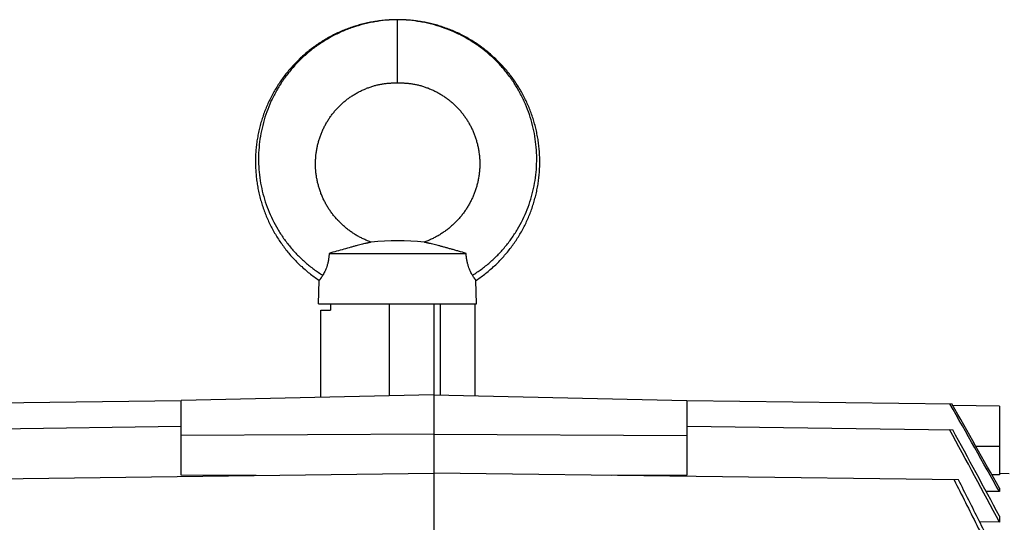
# Model space of a CAD drawing. Units: millimetres. Extents: x -1655 to 1564, y -501 to 966.
# Drawn here: x 152 to 308, y -244 to -165 of the extents above; entities that cross this region are included whole.
import ezdxf

# ---------------------------------------------------------------- set-up
doc = ezdxf.new("R2010")
doc.units = ezdxf.units.MM
doc.header["$LTSCALE"] = 19.36
doc.layers.get('0').update_dxf_attribs({"linetype": 'CONTINUOUS'})

msp = doc.modelspace()

# ---------------------------------------------------------------- linework, layer by layer
at = {"color": 9, "linetype": 'CONTINUOUS'}
for p, q in [((211.9, -174.6), (211.9, -164.6)), ((210.61, -224.13), (210.61, -209.6)), ((218.65, -209.6), (218.65, -223.99)), ((303.4, -232.1), (307.15, -232.1))]:
    msp.add_line(p, q, dxfattribs=at)
at = {"color": 7, "linetype": 'CONTINUOUS'}
for p, q in [((201.06, -201.6), (222.74, -201.6)), ((199.4, -209.6), (199.5, -205.87)), ((224.4, -209.6), (224.3, -205.87)), ((199.4, -209.6), (224.4, -209.6)), ((201.28, -209.6), (201.28, -210.6)), ((217.65, -209.6), (217.65, -256.58)), ((224.15, -224.12), (224.15, -209.6)), ((199.72, -224.37), (199.72, -210.6)), ((199.72, -210.6), (201.28, -210.6)), ((217.65, -223.97), (177.65, -224.87)), ((217.65, -223.97), (257.65, -224.87)), ((135.67, -225.43), (177.65, -224.88)), ((177.65, -236.7), (177.65, -224.87)), ((257.65, -224.87), (257.65, -236.7)), ((257.65, -224.88), (299.63, -225.43)), ((307.15, -225.77), (299.76, -225.67)), ((307.15, -225.77), (307.15, -236.68)), ((135.55, -229.52), (177.65, -228.97)), ((257.65, -228.97), (299.76, -229.52)), ((217.65, -230.22), (177.65, -230.41)), ((217.65, -230.22), (257.65, -230.41)), ((134.63, -237.46), (217.65, -236.38)), ((189.51, -236.74), (177.65, -236.7)), ((300.67, -237.46), (217.65, -236.38)), ((257.65, -236.7), (245.79, -236.74)), ((307.15, -236.68), (305.97, -236.66)), ((308.7, -236.5), (307.15, -236.47)), ((307.15, -239.31), (305.05, -239.28)), ((307.15, -238.76), (307.15, -239.31)), ((307.15, -244.17), (304.04, -244.12)), ((307.15, -243.2), (307.15, -244.17))]:
    msp.add_line(p, q, dxfattribs=at)
for points in [[(211.9, -164.6), (211.69, -164.6), (211.46, -164.6), (211.23, -164.61), (211, -164.61), (210.77, -164.62), (210.55, -164.64), (210.32, -164.65), (210.09, -164.67), (209.86, -164.69), (209.63, -164.71), (209.4, -164.74), (209.18, -164.76), (208.95, -164.79), (208.72, -164.82), (208.5, -164.86), (208.27, -164.89), (208.05, -164.93), (207.82, -164.97), (207.6, -165.01), (207.37, -165.06), (207.15, -165.1), (206.92, -165.15), (206.7, -165.2), (206.48, -165.26), (206.26, -165.31), (206.04, -165.37), (205.82, -165.43), (205.6, -165.5), (205.38, -165.56), (205.16, -165.63), (204.95, -165.7), (204.73, -165.77), (204.51, -165.84), (204.3, -165.92), (204.08, -166), (203.87, -166.08), (203.66, -166.16), (203.44, -166.25), (203.23, -166.33), (203.02, -166.42), (202.81, -166.51), (202.6, -166.61), (202.39, -166.7), (202.18, -166.8), (201.98, -166.9), (201.77, -167), (201.57, -167.11), (201.37, -167.21), (201.16, -167.32), (200.96, -167.43), (200.76, -167.55), (200.56, -167.66), (200.37, -167.78), (200.17, -167.9), (199.98, -168.02), (199.78, -168.14), (199.59, -168.26), (199.4, -168.39), (199.21, -168.52), (199.02, -168.65), (198.83, -168.78), (198.65, -168.91), (198.46, -169.05), (198.28, -169.19), (198.1, -169.33), (197.92, -169.47), (197.74, -169.61), (197.56, -169.75), (197.39, -169.9), (197.21, -170.05), (197.04, -170.2), (196.87, -170.35), (196.7, -170.51), (196.53, -170.66), (196.36, -170.82), (196.2, -170.98), (196.04, -171.14), (195.87, -171.3), (195.71, -171.47), (195.56, -171.63), (195.4, -171.8), (195.24, -171.97), (195.09, -172.14), (194.94, -172.31), (194.79, -172.48), (194.64, -172.66), (194.5, -172.83), (194.35, -173.01), (194.21, -173.19), (194.07, -173.37), (193.93, -173.55), (193.79, -173.74), (193.66, -173.92), (193.53, -174.11), (193.39, -174.3), (193.27, -174.49), (193.14, -174.68), (193.01, -174.87), (192.89, -175.06), (192.77, -175.26), (192.65, -175.45), (192.53, -175.65), (192.41, -175.85), (192.3, -176.04), (192.19, -176.24), (192.08, -176.45), (191.97, -176.65), (191.87, -176.85), (191.76, -177.06), (191.66, -177.26), (191.56, -177.47), (191.47, -177.67), (191.37, -177.88), (191.28, -178.09), (191.19, -178.3), (191.1, -178.51), (191.02, -178.73), (190.93, -178.94), (190.85, -179.15), (190.77, -179.37), (190.69, -179.58), (190.62, -179.8), (190.54, -180.02), (190.47, -180.23), (190.4, -180.45), (190.34, -180.67), (190.27, -180.89), (190.21, -181.11), (190.15, -181.33), (190.09, -181.56), (190.04, -181.78), (189.98, -182), (189.93, -182.22), (189.89, -182.45), (189.84, -182.67), (189.8, -182.9), (189.75, -183.12), (189.71, -183.35), (189.68, -183.57), (189.64, -183.8), (189.61, -184.03), (189.58, -184.25), (189.55, -184.48), (189.53, -184.71), (189.5, -184.94), (189.48, -185.17), (189.46, -185.39), (189.45, -185.62), (189.43, -185.85), (189.42, -186.08), (189.41, -186.31), (189.41, -186.54), (189.4, -186.77), (189.4, -187), (189.4, -187.23), (189.4, -187.45), (189.41, -187.68), (189.42, -187.91), (189.42, -188.14), (189.44, -188.37), (189.45, -188.6), (189.47, -188.83), (189.49, -189.06), (189.51, -189.28), (189.53, -189.51), (189.56, -189.74), (189.58, -189.97), (189.61, -190.19), (189.65, -190.42), (189.68, -190.65), (189.72, -190.87), (189.76, -191.1), (189.8, -191.32), (189.85, -191.55), (189.89, -191.77), (189.94, -192), (189.99, -192.22), (190.04, -192.44), (190.1, -192.66), (190.16, -192.89), (190.22, -193.11), (190.28, -193.33), (190.35, -193.55), (190.41, -193.77), (190.48, -193.98), (190.55, -194.2), (190.63, -194.42), (190.7, -194.63), (190.78, -194.85), (190.86, -195.06), (190.94, -195.28), (191.03, -195.49), (191.11, -195.7), (191.2, -195.92), (191.29, -196.13), (191.39, -196.33), (191.48, -196.54), (191.58, -196.75), (191.68, -196.96)], [(223.43, -167.78), (223.24, -167.66), (223.04, -167.55), (222.84, -167.43), (222.64, -167.32), (222.44, -167.21), (222.23, -167.11), (222.03, -167), (221.82, -166.9), (221.62, -166.8), (221.41, -166.7), (221.2, -166.61), (220.99, -166.51), (220.78, -166.42), (220.57, -166.33), (220.36, -166.25), (220.14, -166.16), (219.93, -166.08), (219.72, -166), (219.5, -165.92), (219.29, -165.84), (219.07, -165.77), (218.85, -165.7), (218.64, -165.63), (218.42, -165.56), (218.2, -165.49), (217.98, -165.43), (217.76, -165.37), (217.54, -165.31), (217.32, -165.26), (217.1, -165.2), (216.88, -165.15), (216.65, -165.1), (216.43, -165.06), (216.2, -165.01), (215.98, -164.97), (215.76, -164.93), (215.53, -164.89), (215.3, -164.86), (215.08, -164.82), (214.85, -164.79), (214.62, -164.76), (214.4, -164.74), (214.17, -164.71), (213.94, -164.69), (213.71, -164.67), (213.48, -164.65), (213.26, -164.64), (213.03, -164.62), (212.8, -164.61), (212.57, -164.61), (212.34, -164.6), (212.11, -164.6), (211.9, -164.6)], [(224.3, -205.87), (224.38, -205.82), (224.57, -205.69), (224.76, -205.56), (224.94, -205.43), (225.13, -205.3), (225.31, -205.16), (225.5, -205.02), (225.68, -204.88), (225.86, -204.74), (226.04, -204.6), (226.22, -204.45), (226.39, -204.31), (226.57, -204.16), (226.74, -204.01), (226.91, -203.86), (227.08, -203.7), (227.25, -203.55), (227.42, -203.39), (227.58, -203.23), (227.74, -203.07), (227.91, -202.91), (228.07, -202.75), (228.22, -202.58), (228.38, -202.41), (228.54, -202.25), (228.69, -202.08), (228.84, -201.9), (228.99, -201.73), (229.14, -201.56), (229.29, -201.38), (229.43, -201.2), (229.57, -201.02), (229.71, -200.84), (229.85, -200.66), (229.99, -200.48), (230.12, -200.29), (230.26, -200.11), (230.39, -199.92), (230.52, -199.73), (230.65, -199.54), (230.77, -199.35), (230.9, -199.15), (231.02, -198.96), (231.14, -198.76), (231.26, -198.57), (231.37, -198.37), (231.49, -198.17), (231.6, -197.97), (231.71, -197.77), (231.82, -197.57), (231.92, -197.36), (232.02, -197.16), (232.13, -196.96), (232.23, -196.75), (232.32, -196.54), (232.42, -196.33), (232.51, -196.12), (232.6, -195.91), (232.69, -195.7), (232.78, -195.49), (232.86, -195.28), (232.94, -195.06), (233.02, -194.85), (233.1, -194.63), (233.18, -194.42), (233.25, -194.2), (233.32, -193.98), (233.39, -193.76), (233.46, -193.54), (233.52, -193.33), (233.58, -193.1), (233.64, -192.88), (233.7, -192.66), (233.76, -192.44), (233.81, -192.22), (233.86, -191.99), (233.91, -191.77), (233.96, -191.55), (234, -191.32), (234.04, -191.1), (234.08, -190.87), (234.12, -190.64), (234.15, -190.42), (234.19, -190.19), (234.22, -189.96), (234.25, -189.74), (234.27, -189.51), (234.29, -189.28), (234.32, -189.05), (234.33, -188.83), (234.35, -188.6), (234.37, -188.37), (234.38, -188.14), (234.39, -187.91), (234.39, -187.68), (234.4, -187.45), (234.4, -187.22), (234.4, -186.99), (234.4, -186.77), (234.39, -186.54), (234.39, -186.31), (234.38, -186.08), (234.37, -185.85), (234.35, -185.62), (234.34, -185.39), (234.32, -185.16), (234.3, -184.94), (234.27, -184.71), (234.25, -184.48), (234.22, -184.25), (234.19, -184.03), (234.16, -183.8), (234.12, -183.57), (234.09, -183.35), (234.05, -183.12), (234.01, -182.9), (233.96, -182.67), (233.92, -182.45), (233.87, -182.22), (233.82, -182), (233.76, -181.78), (233.71, -181.55), (233.65, -181.33), (233.59, -181.11), (233.53, -180.89), (233.46, -180.67), (233.4, -180.45), (233.33, -180.23), (233.26, -180.02), (233.19, -179.8), (233.11, -179.58), (233.03, -179.37), (232.95, -179.15), (232.87, -178.94), (232.79, -178.72), (232.7, -178.51), (232.61, -178.3), (232.52, -178.09), (232.43, -177.88), (232.33, -177.67), (232.24, -177.47), (232.14, -177.26), (232.04, -177.05), (231.93, -176.85), (231.83, -176.65), (231.72, -176.44), (231.61, -176.24), (231.5, -176.04), (231.39, -175.84), (231.27, -175.65), (231.15, -175.45), (231.03, -175.25), (230.91, -175.06), (230.79, -174.87), (230.66, -174.68), (230.54, -174.48), (230.41, -174.3), (230.27, -174.11), (230.14, -173.92), (230.01, -173.74), (229.87, -173.55), (229.73, -173.37), (229.59, -173.19), (229.45, -173.01), (229.3, -172.83), (229.16, -172.66), (229.01, -172.48), (228.86, -172.31), (228.71, -172.14), (228.56, -171.97), (228.4, -171.8), (228.24, -171.63), (228.09, -171.46), (227.93, -171.3), (227.76, -171.14), (227.6, -170.98), (227.44, -170.82), (227.27, -170.66), (227.1, -170.51), (226.93, -170.35), (226.76, -170.2), (226.59, -170.05), (226.41, -169.9), (226.24, -169.75), (226.06, -169.61), (225.88, -169.47), (225.7, -169.32), (225.52, -169.18), (225.34, -169.05), (225.15, -168.91), (224.97, -168.78), (224.78, -168.65), (224.59, -168.52), (224.4, -168.39), (224.21, -168.26), (224.02, -168.14), (223.83, -168.01), (223.63, -167.89), (223.43, -167.78)], [(207.72, -199.82), (207.58, -199.77), (207.43, -199.72), (207.29, -199.66), (207.14, -199.61), (207, -199.55), (206.86, -199.49), (206.72, -199.42), (206.58, -199.36), (206.44, -199.3), (206.3, -199.23), (206.16, -199.16), (206.03, -199.09), (205.89, -199.02), (205.76, -198.95), (205.62, -198.87), (205.49, -198.8), (205.36, -198.72), (205.22, -198.64), (205.09, -198.56), (204.96, -198.47), (204.83, -198.39), (204.7, -198.3), (204.57, -198.21), (204.45, -198.12), (204.32, -198.03), (204.2, -197.94), (204.07, -197.85), (203.95, -197.75), (203.83, -197.66), (203.71, -197.56), (203.59, -197.46), (203.47, -197.36), (203.35, -197.26), (203.24, -197.15), (203.12, -197.05), (203.01, -196.94), (202.9, -196.83), (202.79, -196.73), (202.68, -196.62), (202.57, -196.51), (202.46, -196.39), (202.36, -196.28), (202.25, -196.17), (202.15, -196.05), (202.05, -195.93), (201.95, -195.82), (201.85, -195.7), (201.76, -195.58), (201.66, -195.45), (201.57, -195.33), (201.47, -195.21), (201.38, -195.08), (201.29, -194.96), (201.21, -194.83), (201.12, -194.7), (201.03, -194.58), (200.95, -194.45), (200.87, -194.32), (200.79, -194.18), (200.71, -194.05), (200.63, -193.92), (200.56, -193.78), (200.48, -193.65), (200.41, -193.51), (200.34, -193.38), (200.27, -193.24), (200.2, -193.1), (200.13, -192.96), (200.07, -192.82), (200.01, -192.68), (199.95, -192.54), (199.89, -192.4), (199.83, -192.26), (199.77, -192.11), (199.72, -191.97), (199.67, -191.83), (199.62, -191.68), (199.57, -191.54), (199.52, -191.39), (199.47, -191.24), (199.43, -191.1), (199.39, -190.95), (199.35, -190.8), (199.31, -190.65), (199.27, -190.51), (199.23, -190.36), (199.2, -190.21), (199.17, -190.06), (199.14, -189.91), (199.11, -189.76), (199.08, -189.61), (199.06, -189.46), (199.04, -189.3), (199.01, -189.15), (198.99, -189), (198.98, -188.85), (198.96, -188.7), (198.95, -188.55), (198.93, -188.39), (198.92, -188.24), (198.91, -188.09), (198.91, -187.94), (198.9, -187.78), (198.9, -187.63), (198.9, -187.48), (198.9, -187.33), (198.9, -187.17), (198.9, -187.02), (198.91, -186.87), (198.92, -186.72), (198.93, -186.56), (198.94, -186.41), (198.95, -186.26), (198.96, -186.11), (198.98, -185.96), (199, -185.81), (199.02, -185.66), (199.04, -185.51), (199.06, -185.36), (199.09, -185.21), (199.11, -185.06), (199.14, -184.91), (199.17, -184.76), (199.2, -184.61), (199.24, -184.46), (199.27, -184.31), (199.31, -184.17), (199.35, -184.02), (199.39, -183.87), (199.43, -183.73), (199.48, -183.58), (199.52, -183.44), (199.57, -183.3), (199.62, -183.15), (199.67, -183.01), (199.72, -182.87), (199.78, -182.73), (199.83, -182.58), (199.89, -182.44), (199.95, -182.3), (200.01, -182.17), (200.07, -182.03), (200.13, -181.89), (200.2, -181.75), (200.27, -181.62), (200.34, -181.48), (200.41, -181.35), (200.48, -181.22), (200.55, -181.09), (200.63, -180.95), (200.7, -180.82), (200.78, -180.69), (200.86, -180.57), (200.94, -180.44), (201.02, -180.31), (201.11, -180.19), (201.19, -180.06), (201.28, -179.94), (201.37, -179.81), (201.46, -179.69), (201.55, -179.57), (201.64, -179.45), (201.73, -179.34), (201.83, -179.22), (201.92, -179.1), (202.02, -178.99), (202.12, -178.87), (202.22, -178.76), (202.32, -178.65), (202.43, -178.54), (202.53, -178.43), (202.64, -178.33), (202.74, -178.22), (202.85, -178.12), (202.96, -178.01), (203.07, -177.91), (203.18, -177.81), (203.29, -177.71), (203.41, -177.61), (203.52, -177.51), (203.64, -177.42), (203.76, -177.33), (203.87, -177.23), (203.99, -177.14), (204.11, -177.05), (204.23, -176.96), (204.36, -176.88), (204.48, -176.79), (204.6, -176.71), (204.73, -176.63), (204.85, -176.55), (204.98, -176.47), (205.11, -176.39), (205.24, -176.31), (205.37, -176.24), (205.5, -176.17), (205.63, -176.09), (205.76, -176.02), (205.89, -175.96)], [(205.89, -175.96), (206.03, -175.89), (206.16, -175.82), (206.3, -175.76), (206.44, -175.7), (206.58, -175.64), (206.71, -175.58), (206.85, -175.52), (206.99, -175.46), (207.13, -175.41), (207.27, -175.36), (207.41, -175.31), (207.55, -175.26), (207.69, -175.21), (207.83, -175.17), (207.97, -175.12), (208.11, -175.08), (208.25, -175.04), (208.39, -175), (208.53, -174.97), (208.67, -174.93), (208.81, -174.9), (208.95, -174.87), (209.09, -174.84), (209.24, -174.81), (209.38, -174.79), (209.52, -174.76), (209.67, -174.74), (209.81, -174.72), (209.95, -174.7), (210.1, -174.69), (210.24, -174.67), (210.38, -174.66), (210.52, -174.65), (210.66, -174.64), (210.8, -174.63), (210.94, -174.62), (211.07, -174.61), (211.2, -174.61), (211.33, -174.6), (211.45, -174.6), (211.57, -174.6), (211.69, -174.6), (211.8, -174.6), (211.9, -174.6)], [(211.9, -174.6), (212, -174.6), (212.11, -174.6), (212.23, -174.6), (212.35, -174.6), (212.47, -174.6), (212.6, -174.61), (212.73, -174.61), (212.86, -174.62), (213, -174.63), (213.14, -174.64), (213.28, -174.65), (213.42, -174.66), (213.56, -174.67), (213.7, -174.69), (213.85, -174.7), (213.99, -174.72), (214.13, -174.74), (214.28, -174.76), (214.42, -174.79), (214.56, -174.81), (214.71, -174.84), (214.85, -174.87), (214.99, -174.9), (215.13, -174.93), (215.27, -174.97), (215.41, -175), (215.55, -175.04), (215.69, -175.08), (215.83, -175.12), (215.97, -175.16), (216.11, -175.21), (216.25, -175.26), (216.39, -175.31), (216.53, -175.36), (216.67, -175.41), (216.81, -175.46), (216.95, -175.52), (217.09, -175.58), (217.23, -175.64), (217.36, -175.7), (217.5, -175.76), (217.64, -175.82), (217.77, -175.89), (217.91, -175.96), (218.04, -176.02), (218.17, -176.09), (218.3, -176.17), (218.43, -176.24), (218.56, -176.31), (218.69, -176.39), (218.82, -176.47), (218.95, -176.55), (219.07, -176.63), (219.2, -176.71), (219.32, -176.79), (219.44, -176.88), (219.57, -176.96), (219.69, -177.05), (219.81, -177.14), (219.93, -177.23), (220.04, -177.32), (220.16, -177.42), (220.28, -177.51), (220.39, -177.61), (220.51, -177.71), (220.62, -177.81), (220.73, -177.91), (220.84, -178.01), (220.95, -178.11), (221.06, -178.22), (221.16, -178.32), (221.27, -178.43), (221.37, -178.54), (221.48, -178.65), (221.58, -178.76), (221.68, -178.87), (221.78, -178.99), (221.88, -179.1), (221.97, -179.22), (222.07, -179.33), (222.16, -179.45), (222.25, -179.57), (222.35, -179.69), (222.43, -179.81), (222.52, -179.94), (222.61, -180.06), (222.7, -180.18), (222.78, -180.31), (222.86, -180.44), (222.94, -180.56), (223.02, -180.69), (223.1, -180.82), (223.18, -180.95), (223.25, -181.08), (223.32, -181.22), (223.4, -181.35), (223.47, -181.48), (223.53, -181.62), (223.6, -181.75), (223.67, -181.89), (223.73, -182.03), (223.79, -182.16), (223.85, -182.3), (223.91, -182.44), (223.97, -182.58), (224.03, -182.72), (224.08, -182.87), (224.13, -183.01), (224.18, -183.15), (224.23, -183.29), (224.28, -183.44), (224.33, -183.58), (224.37, -183.73), (224.41, -183.87), (224.45, -184.02), (224.49, -184.17), (224.53, -184.31), (224.56, -184.46), (224.6, -184.61), (224.63, -184.76), (224.66, -184.91), (224.69, -185.05), (224.71, -185.2), (224.74, -185.35), (224.76, -185.5), (224.78, -185.65), (224.8, -185.81), (224.82, -185.96), (224.84, -186.11), (224.85, -186.26), (224.87, -186.41), (224.88, -186.56), (224.89, -186.72), (224.89, -186.87), (224.9, -187.02), (224.9, -187.17), (224.9, -187.32), (224.9, -187.48), (224.9, -187.63), (224.9, -187.78), (224.89, -187.94), (224.89, -188.09), (224.88, -188.24), (224.87, -188.39), (224.86, -188.54), (224.84, -188.7), (224.83, -188.85), (224.81, -189), (224.79, -189.15), (224.77, -189.3), (224.74, -189.45), (224.72, -189.61), (224.69, -189.76), (224.66, -189.91), (224.63, -190.06), (224.6, -190.21), (224.57, -190.36), (224.53, -190.5), (224.5, -190.65), (224.46, -190.8), (224.42, -190.95), (224.37, -191.1), (224.33, -191.24), (224.28, -191.39), (224.24, -191.54), (224.19, -191.68), (224.14, -191.83), (224.08, -191.97), (224.03, -192.11), (223.97, -192.26), (223.92, -192.4), (223.86, -192.54), (223.79, -192.68), (223.73, -192.82), (223.67, -192.96), (223.6, -193.1), (223.53, -193.24), (223.46, -193.38), (223.39, -193.51), (223.32, -193.65), (223.25, -193.78), (223.17, -193.92), (223.09, -194.05), (223.01, -194.18), (222.93, -194.31), (222.85, -194.45), (222.77, -194.57), (222.68, -194.7), (222.6, -194.83), (222.51, -194.96), (222.42, -195.08), (222.33, -195.21), (222.24, -195.33), (222.14, -195.45), (222.05, -195.58), (221.95, -195.7), (221.85, -195.81), (221.75, -195.93), (221.65, -196.05)], [(221.65, -196.05), (221.55, -196.16), (221.44, -196.28), (221.34, -196.39), (221.23, -196.5), (221.13, -196.62), (221.02, -196.72), (220.91, -196.83), (220.79, -196.94), (220.68, -197.05), (220.57, -197.15), (220.45, -197.25), (220.33, -197.36), (220.22, -197.46), (220.1, -197.56), (219.98, -197.65), (219.85, -197.75), (219.73, -197.85), (219.61, -197.94), (219.48, -198.03), (219.36, -198.12), (219.23, -198.21), (219.1, -198.3), (218.97, -198.39), (218.84, -198.47), (218.71, -198.56), (218.58, -198.64), (218.45, -198.72), (218.31, -198.8), (218.18, -198.87), (218.05, -198.95), (217.91, -199.02), (217.77, -199.09), (217.64, -199.16), (217.5, -199.23), (217.36, -199.3), (217.23, -199.36), (217.09, -199.42), (216.95, -199.49), (216.8, -199.55), (216.66, -199.61), (216.52, -199.66), (216.37, -199.72), (216.22, -199.77), (216.09, -199.82)], [(191.68, -196.96), (191.78, -197.16), (191.88, -197.37), (191.99, -197.57), (192.09, -197.77), (192.2, -197.97), (192.32, -198.17), (192.43, -198.37), (192.55, -198.57), (192.66, -198.77), (192.78, -198.96), (192.91, -199.16), (193.03, -199.35), (193.16, -199.54), (193.28, -199.73), (193.41, -199.92), (193.55, -200.11), (193.68, -200.29), (193.81, -200.48), (193.95, -200.66), (194.09, -200.84), (194.23, -201.02), (194.37, -201.2), (194.52, -201.38), (194.66, -201.56), (194.81, -201.73), (194.96, -201.91), (195.11, -202.08), (195.27, -202.25), (195.42, -202.42), (195.58, -202.58), (195.74, -202.75), (195.9, -202.91), (196.06, -203.07), (196.22, -203.23), (196.39, -203.39), (196.55, -203.55), (196.72, -203.7), (196.89, -203.86), (197.06, -204.01), (197.24, -204.16), (197.41, -204.31), (197.59, -204.46), (197.76, -204.6), (197.94, -204.74), (198.12, -204.88), (198.31, -205.02), (198.49, -205.16), (198.67, -205.3), (198.86, -205.43), (199.05, -205.56), (199.24, -205.69), (199.43, -205.82), (199.5, -205.87)]]:
    msp.add_lwpolyline(points, dxfattribs=at)
for centre, radius, start, end in [((211.9, -238.36), 38.76, 83.8003, 96.1994), ((-4558.55, -2971.22), 5580.17, 29.31255, 29.47617), ((-4995.1, -3223), 6084.37, 29.371983, 29.516081), ((-1458.28, -1185.35), 2000.65, 28.06286, 28.53959), ((-1558.68, -1242.9), 2116.77, 28.18213, 28.60313)]:
    msp.add_arc(centre, radius, start, end, dxfattribs=at)
at = {"color": 9, "linetype": 'CONTINUOUS'}
for points, knots in [([(211.9, -164.62), (211.3, -164.62), (210.08, -164.67), (208.58, -164.87), (207.39, -165.09), (206.22, -165.37), (204.77, -165.8), (203.36, -166.35), (202.27, -166.86), (201.2, -167.41), (199.91, -168.18), (198.68, -169.04), (197.75, -169.8), (197.07, -170.39), (196.42, -171.01), (195.59, -171.86), (194.62, -172.99), (193.57, -174.44), (192.64, -175.96), (191.83, -177.55), (191.16, -179.2), (190.63, -180.89), (190.23, -182.61), (189.98, -184.36), (189.86, -186.11), (189.89, -187.87), (190.06, -189.61), (190.36, -191.34), (190.8, -193.02), (191.38, -194.67), (192.08, -196.26), (192.9, -197.78), (193.84, -199.23), (194.89, -200.6), (196.05, -201.87), (197.29, -203.05), (198.63, -204.12), (199.57, -204.76), (200.05, -205.06)], [0, 0, 0, 0, 0.032145, 0.064282, 0.080341, 0.096384, 0.128416, 0.160394, 0.176369, 0.192333, 0.224217, 0.256046, 0.271941, 0.287822, 0.303687, 0.319536, 0.351185, 0.38278, 0.41432, 0.445796, 0.477201, 0.508534, 0.539796, 0.570987, 0.602103, 0.633148, 0.664122, 0.695026, 0.725861, 0.756624, 0.787316, 0.817939, 0.848487, 0.878951, 0.909329, 0.93963, 0.969857, 1, 1, 1, 1]), ([(223.75, -205.06), (224.23, -204.76), (225.17, -204.12), (226.51, -203.05), (227.75, -201.87), (228.91, -200.6), (229.96, -199.23), (230.9, -197.78), (231.72, -196.26), (232.42, -194.67), (233, -193.02), (233.44, -191.34), (233.74, -189.61), (233.91, -187.87), (233.94, -186.11), (233.82, -184.36), (233.57, -182.61), (233.17, -180.89), (232.64, -179.2), (231.97, -177.55), (231.17, -175.96), (230.24, -174.44), (229.18, -172.99), (228.21, -171.86), (227.38, -171.01), (226.73, -170.39), (226.05, -169.8), (225.12, -169.04), (223.89, -168.18), (222.6, -167.41), (221.53, -166.86), (220.44, -166.35), (219.03, -165.8), (217.59, -165.37), (216.41, -165.09), (215.22, -164.87), (213.72, -164.67), (212.51, -164.62), (211.9, -164.62)], [0, 0, 0, 0, 0.030143, 0.06037, 0.090671, 0.121049, 0.151513, 0.182061, 0.212684, 0.243376, 0.274139, 0.304974, 0.335878, 0.366852, 0.397897, 0.429013, 0.460204, 0.491466, 0.522799, 0.554204, 0.58568, 0.61722, 0.648815, 0.680464, 0.696313, 0.712178, 0.728059, 0.743954, 0.775783, 0.807667, 0.823631, 0.839606, 0.871584, 0.903616, 0.919659, 0.935718, 0.967855, 1, 1, 1, 1])]:
    msp.add_open_spline(points, degree=3, knots=knots, dxfattribs=at)
at = {"color": 7, "linetype": 'CONTINUOUS'}
for points, knots in [([(207.72, -199.82), (207.72, -199.82), (207.71, -199.82), (207.71, -199.82), (207.71, -199.82), (207.7, -199.83), (207.69, -199.83), (207.67, -199.83), (207.64, -199.84), (207.61, -199.85), (207.57, -199.85), (207.52, -199.87), (207.43, -199.89), (207.32, -199.91), (207.19, -199.94), (207.04, -199.97), (206.88, -200.01), (206.64, -200.07), (206.32, -200.15), (205.91, -200.25), (205.46, -200.37), (204.98, -200.49), (204.29, -200.68), (203.38, -200.94), (202.24, -201.26), (201.45, -201.48), (201.06, -201.6)], [0, 0, 0, 0, 0.000115, 0.000446, 0.000993, 0.001755, 0.003908, 0.006893, 0.010704, 0.015324, 0.020726, 0.026879, 0.041328, 0.058444, 0.078006, 0.099808, 0.123653, 0.149357, 0.205759, 0.268053, 0.335493, 0.40752, 0.483647, 0.646686, 0.820703, 1, 1, 1, 1]), ([(222.74, -201.6), (222.35, -201.48), (221.76, -201.31), (220.98, -201.09), (220.41, -200.93), (219.86, -200.78), (219.33, -200.63), (218.82, -200.49), (218.34, -200.37), (217.9, -200.25), (217.48, -200.15), (217.16, -200.07), (216.92, -200.01), (216.76, -199.97), (216.62, -199.94), (216.49, -199.91), (216.37, -199.89), (216.29, -199.87), (216.23, -199.85), (216.19, -199.85), (216.16, -199.84), (216.13, -199.83), (216.11, -199.83), (216.1, -199.83), (216.09, -199.82), (216.09, -199.82), (216.09, -199.82), (216.09, -199.82), (216.09, -199.82)], [0, 0, 0, 0, 0.179303, 0.267369, 0.353321, 0.436501, 0.516368, 0.592497, 0.664517, 0.731971, 0.794259, 0.850666, 0.876369, 0.900214, 0.922018, 0.941582, 0.9587, 0.973149, 0.979301, 0.984699, 0.989315, 0.993133, 0.996134, 0.998292, 0.999047, 0.999583, 0.9999, 1, 1, 1, 1]), ([(201.06, -201.6), (201.05, -201.78), (201.02, -202.14), (200.94, -202.68), (200.84, -203.19), (200.66, -203.79), (200.45, -204.32), (200.22, -204.77), (200.11, -204.97), (200.05, -205.06)], [0, 0, 0, 0, 0.151734, 0.300583, 0.443779, 0.578489, 0.814193, 0.913353, 1, 1, 1, 1]), ([(223.75, -205.06), (223.64, -204.87), (223.46, -204.55), (223.26, -204.08), (223.13, -203.73), (223.04, -203.43), (222.97, -203.19), (222.91, -202.94), (222.84, -202.59), (222.78, -202.14), (222.75, -201.78), (222.74, -201.6)], [0, 0, 0, 0, 0.185736, 0.297575, 0.421531, 0.487658, 0.55625, 0.626977, 0.699455, 0.848278, 1, 1, 1, 1]), ([(200.05, -205.06), (200.01, -205.13), (199.94, -205.25), (199.84, -205.4), (199.77, -205.5), (199.73, -205.56), (199.68, -205.62), (199.65, -205.67), (199.61, -205.72), (199.58, -205.76), (199.56, -205.79), (199.55, -205.81), (199.54, -205.82), (199.53, -205.83), (199.52, -205.84), (199.51, -205.85), (199.51, -205.86), (199.51, -205.86), (199.5, -205.86), (199.5, -205.86), (199.5, -205.87), (199.5, -205.87), (199.5, -205.87), (199.5, -205.87), (199.5, -205.87), (199.5, -205.87), (199.5, -205.87)], [0, 0, 0, 0, 0.236955, 0.44123, 0.531212, 0.613164, 0.687123, 0.753167, 0.811358, 0.861708, 0.904236, 0.922563, 0.938931, 0.95334, 0.965793, 0.976299, 0.984866, 0.988426, 0.991506, 0.994108, 0.996232, 0.997881, 0.999057, 0.999469, 0.999763, 1, 1, 1, 1]), ([(224.3, -205.87), (224.3, -205.87), (224.3, -205.87), (224.3, -205.87), (224.3, -205.87), (224.3, -205.87), (224.3, -205.87), (224.3, -205.87), (224.3, -205.86), (224.3, -205.86), (224.3, -205.86), (224.29, -205.86), (224.29, -205.85), (224.28, -205.84), (224.27, -205.83), (224.27, -205.82), (224.26, -205.81), (224.24, -205.79), (224.22, -205.76), (224.19, -205.72), (224.16, -205.67), (224.12, -205.62), (224.08, -205.56), (224.03, -205.5), (223.96, -205.4), (223.87, -205.25), (223.79, -205.13), (223.75, -205.06)], [0, 0, 0, 0, 0.000063, 0.000246, 0.000548, 0.000971, 0.002178, 0.003864, 0.00603, 0.008675, 0.011798, 0.0154, 0.024038, 0.034589, 0.047054, 0.061437, 0.077747, 0.095998, 0.138374, 0.188644, 0.246833, 0.312922, 0.386911, 0.468837, 0.558772, 0.763026, 1, 1, 1, 1]), ([(299.97, -237.45), (300.58, -238.65), (301.79, -241.05), (303.59, -244.65), (305.38, -248.25), (306.56, -250.66), (307.15, -251.87)], [0, 0, 0, 0, 0.25, 0.5, 0.75, 1, 1, 1, 1]), ([(307.15, -250.39), (306.62, -249.31), (305.55, -247.15), (303.4, -242.84), (301.76, -239.61), (300.67, -237.46)], [0, 0, 0, 0, 0.25, 0.5, 1, 1, 1, 1])]:
    msp.add_open_spline(points, degree=3, knots=knots, dxfattribs=at)

doc.saveas('drawing.dxf')
